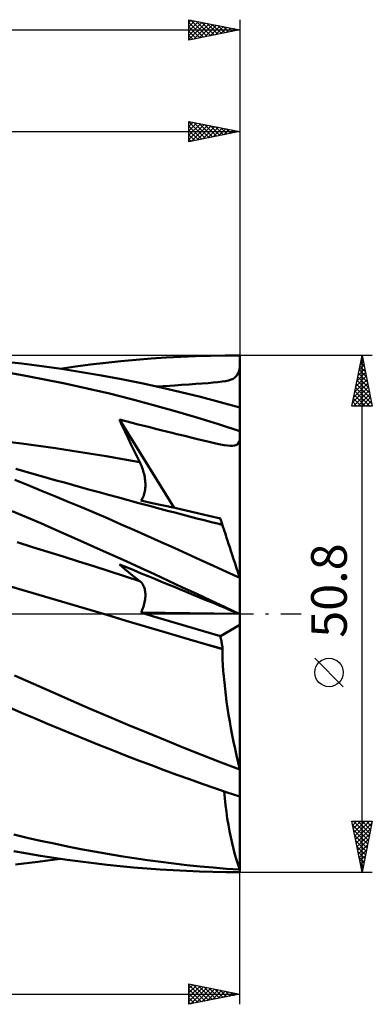
# Model space of a CAD drawing. Units: millimetres. Extents: x -87 to 242, y -38 to 62.
# Drawn here: x 207 to 242, y -38 to 58 of the extents above; entities that cross this region are included whole.
import ezdxf
from ezdxf.enums import TextEntityAlignment as Align

# ---------------------------------------------------------------- set-up
doc = ezdxf.new("R2010")
doc.units = ezdxf.units.MM
doc.header["$LTSCALE"] = 5.95
doc.linetypes.add('LONGDASH_DASH', pattern=[0.85, 0.4, -0.2, 0.05, -0.2])
for name, color, linetype in [('1', 4, 'CONTINUOUS'), ('2', 7, 'CONTINUOUS'), ('4', 2, 'LONGDASH_DASH'), ('CUT', 1, 'CONTINUOUS'), ('SK2', 7, 'CONTINUOUS'), ('SK4', 2, 'LONGDASH_DASH')]:
    doc.layers.add(name, color=color, linetype=linetype)
doc.styles.get("Standard").update_dxf_attribs({"font": 'Monospac821 BT'})

msp = doc.modelspace()

# ---------------------------------------------------------------- linework, layer by layer
at = {"layer": '1', "color": 4, "linetype": 'CONTINUOUS', "lineweight": 50}
for p, q in [((219.882, 25.08), (221.344, 25.179)), ((221.344, 25.179), (222.795, 25.26)), ((222.795, 25.26), (224.242, 25.322)), ((224.242, 25.322), (225.691, 25.366)), ((225.691, 25.366), (227.141, 25.392)), ((227.141, 25.392), (228.59, 25.4)), ((228.59, 25.225), (228.59, 25.4)), ((228.59, 25.05), (228.59, 25.225)), ((207.164, 24.587), (205.208, 24.8)), ((209.124, 24.342), (207.164, 24.587)), ((211.085, 24.066), (209.124, 24.342)), ((210.933, 24.089), (212.428, 24.3)), ((212.428, 24.3), (213.924, 24.492)), ((213.924, 24.492), (215.419, 24.667)), ((215.419, 24.667), (216.912, 24.823)), ((216.912, 24.823), (218.404, 24.961)), ((218.404, 24.961), (219.882, 25.08)), ((228.59, 24.875), (228.59, 25.05)), ((228.59, 24.7), (228.59, 24.875)), ((228.59, 24.525), (228.59, 24.7)), ((228.59, 24.35), (228.59, 24.525)), ((228.59, 24.175), (228.59, 24.35)), ((207.048, 23.478), (204.904, 23.842)), ((209.222, 23.073), (207.048, 23.478)), ((213.044, 23.76), (211.085, 24.066)), ((215.001, 23.425), (213.044, 23.76)), ((216.957, 23.058), (215.001, 23.425)), ((228.091, 23.214), (228.232, 23.345)), ((228.232, 23.345), (228.349, 23.502)), ((228.349, 23.502), (228.445, 23.688)), ((228.445, 23.688), (228.524, 23.91)), ((228.524, 23.91), (228.59, 24.175)), ((228.59, 20.238), (228.59, 24.175)), ((211.403, 22.631), (209.222, 23.073)), ((213.588, 22.154), (211.403, 22.631)), ((218.912, 22.662), (216.957, 23.058)), ((220.852, 22.237), (218.912, 22.662)), ((220.36, 22.332), (221.04, 22.37)), ((221.04, 22.37), (221.7, 22.41)), ((221.7, 22.41), (222.204, 22.444)), ((222.204, 22.444), (222.863, 22.491)), ((222.863, 22.491), (223.597, 22.542)), ((223.597, 22.542), (224.266, 22.588)), ((224.266, 22.588), (224.884, 22.631)), ((224.884, 22.631), (225.459, 22.674)), ((225.459, 22.674), (225.977, 22.718)), ((225.977, 22.718), (226.437, 22.764)), ((226.437, 22.764), (226.839, 22.814)), ((226.839, 22.814), (227.184, 22.872)), ((227.184, 22.872), (227.475, 22.938)), ((227.475, 22.938), (227.719, 23.015)), ((227.719, 23.015), (227.922, 23.106)), ((227.922, 23.106), (228.091, 23.214)), ((215.771, 21.641), (213.588, 22.154)), ((217.952, 21.093), (215.771, 21.641)), ((222.776, 21.786), (220.852, 22.237)), ((224.705, 21.308), (222.776, 21.786)), ((226.637, 20.803), (224.705, 21.308)), ((220.113, 20.514), (217.952, 21.093)), ((222.241, 19.909), (220.113, 20.514)), ((228.571, 20.275), (226.637, 20.803)), ((224.356, 19.278), (222.241, 19.909)), ((228.59, 17.936), (228.59, 20.238)), ((217.036, 18.482), (216.758, 19.093)), ((222.138, 10.412), (216.758, 19.093)), ((217.394, 18.931), (216.758, 19.093)), ((217.316, 17.874), (217.036, 18.482)), ((218.013, 18.772), (217.394, 18.931)), ((218.614, 18.618), (218.013, 18.772)), ((219.195, 18.469), (218.614, 18.618)), ((219.751, 18.326), (219.195, 18.469)), ((226.473, 18.62), (224.356, 19.278)), ((228.59, 17.936), (226.473, 18.62)), ((217.6, 17.269), (217.316, 17.874)), ((220.29, 18.188), (219.751, 18.326)), ((220.838, 18.049), (220.29, 18.188)), ((221.381, 17.912), (220.838, 18.049)), ((221.926, 17.778), (221.381, 17.912)), ((222.39, 17.665), (221.926, 17.778)), ((223.174, 17.475), (222.39, 17.665)), ((223.896, 17.299), (223.174, 17.475)), ((228.59, 17.812), (228.59, 17.936)), ((228.59, 17.688), (228.59, 17.812)), ((228.59, 17.563), (228.59, 17.688)), ((228.59, 17.439), (228.59, 17.563)), ((228.59, 17.315), (228.59, 17.439)), ((207.152, 16.733), (205.493, 16.938)), ((208.81, 16.512), (207.152, 16.733)), ((210.469, 16.278), (208.81, 16.512)), ((217.886, 16.667), (217.6, 17.269)), ((218.174, 16.069), (217.886, 16.667)), ((224.546, 17.141), (223.896, 17.299)), ((225.146, 16.996), (224.546, 17.141)), ((225.716, 16.861), (225.146, 16.996)), ((226.229, 16.744), (225.716, 16.861)), ((226.671, 16.65), (226.229, 16.744)), ((227.049, 16.579), (226.671, 16.65)), ((227.368, 16.531), (227.049, 16.579)), ((227.637, 16.505), (227.368, 16.531)), ((227.86, 16.503), (227.637, 16.505)), ((227.86, 16.503), (228.044, 16.524)), ((228.044, 16.524), (228.198, 16.57)), ((228.198, 16.57), (228.328, 16.645)), ((228.328, 16.645), (228.434, 16.75)), ((228.434, 16.75), (228.519, 16.888)), ((228.519, 16.888), (228.59, 17.066)), ((228.59, 17.191), (228.59, 17.315)), ((228.59, 17.066), (228.59, 17.191)), ((228.59, 3.458), (228.59, 17.066)), ((212.127, 16.028), (210.469, 16.278)), ((213.785, 15.764), (212.127, 16.028)), ((215.444, 15.485), (213.785, 15.764)), ((218.466, 15.475), (218.174, 16.069)), ((217.102, 15.192), (215.444, 15.485)), ((218.761, 14.884), (217.102, 15.192)), ((218.761, 14.884), (218.466, 15.475)), ((218.825, 14.751), (218.761, 14.884)), ((218.886, 14.615), (218.825, 14.751)), ((218.944, 14.476), (218.886, 14.615)), ((207.365, 14.017), (206.568, 14.246)), ((208.162, 13.79), (207.365, 14.017)), ((208.958, 13.563), (208.162, 13.79)), ((209.755, 13.337), (208.958, 13.563)), ((218.998, 14.334), (218.944, 14.476)), ((219.049, 14.188), (218.998, 14.334)), ((219.095, 14.041), (219.049, 14.188)), ((219.138, 13.89), (219.095, 14.041)), ((219.177, 13.738), (219.138, 13.89)), ((219.211, 13.584), (219.177, 13.738)), ((219.24, 13.429), (219.211, 13.584)), ((207.793, 12.623), (206.486, 13.148)), ((209.101, 12.091), (207.793, 12.623)), ((210.552, 13.113), (209.755, 13.337)), ((211.349, 12.889), (210.552, 13.113)), ((212.146, 12.666), (211.349, 12.889)), ((212.943, 12.444), (212.146, 12.666)), ((219.265, 13.273), (219.24, 13.429)), ((219.284, 13.116), (219.265, 13.273)), ((219.298, 12.96), (219.284, 13.116)), ((219.307, 12.804), (219.298, 12.96)), ((219.31, 12.648), (219.307, 12.804)), ((219.307, 12.494), (219.31, 12.648)), ((210.41, 11.553), (209.101, 12.091)), ((213.852, 12.192), (212.943, 12.444)), ((214.762, 11.942), (213.852, 12.192)), ((215.672, 11.692), (214.762, 11.942)), ((216.582, 11.444), (215.672, 11.692)), ((219.114, 11.526), (219.16, 11.648)), ((219.16, 11.648), (219.2, 11.777)), ((219.2, 11.777), (219.234, 11.912)), ((219.234, 11.912), (219.262, 12.051)), ((219.262, 12.051), (219.283, 12.195)), ((219.283, 12.195), (219.298, 12.343)), ((219.298, 12.343), (219.307, 12.494)), ((211.718, 11.01), (210.41, 11.553)), ((213.026, 10.46), (211.718, 11.01)), ((217.626, 11.161), (216.582, 11.444)), ((218.67, 10.879), (217.626, 11.161)), ((219.713, 10.599), (218.67, 10.879)), ((218.874, 11.119), (218.942, 11.208)), ((219.986, 10.882), (218.874, 11.119)), ((218.942, 11.208), (219.005, 11.306)), ((219.005, 11.306), (219.062, 11.412)), ((219.062, 11.412), (219.114, 11.526)), ((221.098, 10.641), (219.986, 10.882)), ((207.63, 9.496), (206.234, 10.097)), ((214.332, 9.906), (213.026, 10.46)), ((215.637, 9.345), (214.332, 9.906)), ((220.757, 10.321), (219.713, 10.599)), ((221.479, 10.129), (220.757, 10.321)), ((222.211, 10.396), (221.098, 10.641)), ((222.201, 9.938), (221.479, 10.129)), ((222.923, 9.748), (222.201, 9.938)), ((223.327, 10.146), (222.211, 10.396)), ((223.645, 9.56), (222.923, 9.748)), ((224.441, 9.892), (223.327, 10.146)), ((225.554, 9.635), (224.441, 9.892)), ((209.027, 8.89), (207.63, 9.496)), ((210.424, 8.28), (209.027, 8.89)), ((216.943, 8.778), (215.637, 9.345)), ((218.248, 8.206), (216.943, 8.778)), ((224.367, 9.374), (223.645, 9.56)), ((225.089, 9.19), (224.367, 9.374)), ((225.811, 9.007), (225.089, 9.19)), ((226.668, 9.374), (225.554, 9.635)), ((226.533, 8.826), (225.811, 9.007)), ((226.59, 8.812), (226.533, 8.826)), ((226.646, 8.798), (226.59, 8.812)), ((226.703, 8.784), (226.646, 8.798)), ((226.696, 9.288), (226.668, 9.374)), ((226.723, 9.205), (226.696, 9.288)), ((226.76, 8.769), (226.703, 8.784)), ((226.748, 9.127), (226.723, 9.205)), ((226.772, 9.052), (226.748, 9.127)), ((226.817, 8.755), (226.76, 8.769)), ((226.796, 8.981), (226.772, 9.052)), ((226.817, 8.914), (226.796, 8.981)), ((226.837, 8.852), (226.817, 8.914)), ((226.873, 8.741), (226.817, 8.755)), ((226.856, 8.794), (226.837, 8.852)), ((226.873, 8.741), (226.856, 8.794)), ((226.88, 8.721), (226.873, 8.741)), ((226.896, 8.67), (226.88, 8.721)), ((211.82, 7.664), (210.424, 8.28)), ((219.551, 7.628), (218.248, 8.206)), ((226.923, 8.589), (226.896, 8.67)), ((226.959, 8.478), (226.923, 8.589)), ((227.005, 8.337), (226.959, 8.478)), ((227.06, 8.166), (227.005, 8.337)), ((227.126, 7.965), (227.06, 8.166)), ((227.2, 7.735), (227.126, 7.965)), ((208.235, 6.554), (206.731, 7.018)), ((213.219, 7.044), (211.82, 7.664)), ((214.618, 6.418), (213.219, 7.044)), ((220.843, 7.048), (219.551, 7.628)), ((222.128, 6.467), (220.843, 7.048)), ((227.285, 7.475), (227.2, 7.735)), ((227.378, 7.189), (227.285, 7.475)), ((227.48, 6.875), (227.378, 7.189)), ((227.59, 6.536), (227.48, 6.875)), ((209.738, 6.087), (208.235, 6.554)), ((211.242, 5.615), (209.738, 6.087)), ((216.018, 5.788), (214.618, 6.418)), ((223.412, 5.881), (222.128, 6.467)), ((224.7, 5.293), (223.412, 5.881)), ((227.708, 6.172), (227.59, 6.536)), ((227.835, 5.783), (227.708, 6.172)), ((212.746, 5.14), (211.242, 5.615)), ((214.25, 4.66), (212.746, 5.14)), ((217.416, 5.153), (216.018, 5.788)), ((217.036, 4.6), (216.758, 4.852)), ((217.446, 4.568), (216.758, 4.852)), ((218.813, 4.514), (217.416, 5.153)), ((225.99, 4.702), (224.7, 5.293)), ((227.968, 5.371), (227.835, 5.783)), ((228.109, 4.938), (227.968, 5.371)), ((228.257, 4.484), (228.109, 4.938)), ((215.753, 4.177), (214.25, 4.66)), ((217.257, 3.691), (215.753, 4.177)), ((217.316, 4.352), (217.036, 4.6)), ((217.6, 4.11), (217.316, 4.352)), ((218.171, 4.269), (217.446, 4.568)), ((217.886, 3.874), (217.6, 4.11)), ((218.174, 3.643), (217.886, 3.874)), ((218.908, 3.964), (218.171, 4.269)), ((220.206, 3.872), (218.813, 4.514)), ((219.583, 3.685), (218.908, 3.964)), ((227.28, 4.11), (225.99, 4.702)), ((228.571, 3.517), (227.28, 4.11)), ((228.411, 4.01), (228.257, 4.484)), ((228.571, 3.517), (228.411, 4.01)), ((218.761, 3.2), (217.257, 3.691)), ((218.466, 3.419), (218.174, 3.643)), ((218.761, 3.2), (218.466, 3.419)), ((218.825, 3.149), (218.761, 3.2)), ((218.886, 3.092), (218.825, 3.149)), ((218.944, 3.029), (218.886, 3.092)), ((218.998, 2.96), (218.944, 3.029)), ((219.049, 2.885), (218.998, 2.96)), ((220.228, 3.418), (219.583, 3.685)), ((221.588, 3.23), (220.206, 3.872)), ((220.88, 3.149), (220.228, 3.418)), ((221.537, 2.877), (220.88, 3.149)), ((222.966, 2.586), (221.588, 3.23)), ((228.59, 3.458), (228.571, 3.517)), ((228.59, -25.4), (228.59, 3.458)), ((207.176, 2.345), (205.504, 2.838)), ((208.848, 1.852), (207.176, 2.345)), ((219.095, 2.804), (219.049, 2.885)), ((219.138, 2.718), (219.095, 2.804)), ((219.177, 2.625), (219.138, 2.718)), ((219.211, 2.527), (219.177, 2.625)), ((219.24, 2.423), (219.211, 2.527)), ((219.265, 2.314), (219.24, 2.423)), ((219.284, 2.2), (219.265, 2.314)), ((219.298, 2.08), (219.284, 2.2)), ((219.307, 1.956), (219.298, 2.08)), ((219.31, 1.827), (219.307, 1.956)), ((222.052, 2.664), (221.537, 2.877)), ((222.6, 2.438), (222.052, 2.664)), ((223.327, 2.138), (222.6, 2.438)), ((224.35, 1.94), (222.966, 2.586)), ((223.995, 1.862), (223.327, 2.138)), ((225.738, 1.293), (224.35, 1.94)), ((210.52, 1.359), (208.848, 1.852)), ((212.192, 0.865), (210.52, 1.359)), ((219.16, 0.832), (219.2, 0.98)), ((219.2, 0.98), (219.234, 1.127)), ((219.234, 1.127), (219.262, 1.273)), ((219.262, 1.273), (219.283, 1.416)), ((219.283, 1.416), (219.298, 1.556)), ((219.298, 1.556), (219.307, 1.693)), ((219.307, 1.693), (219.31, 1.827)), ((224.61, 1.607), (223.995, 1.862)), ((225.184, 1.37), (224.61, 1.607)), ((225.712, 1.152), (225.184, 1.37)), ((226.186, 0.956), (225.712, 1.152)), ((227.127, 0.646), (225.738, 1.293)), ((213.864, 0.37), (212.192, 0.865)), ((215.536, -0.125), (213.864, 0.37)), ((218.874, 0.106), (218.942, 0.248)), ((219.99, -0.23), (218.874, 0.106)), ((228.491, 0.001), (218.874, 0.106)), ((218.942, 0.248), (219.005, 0.391)), ((219.005, 0.391), (219.062, 0.537)), ((219.062, 0.537), (219.114, 0.684)), ((219.114, 0.684), (219.16, 0.832)), ((226.606, 0.783), (226.186, 0.956)), ((226.972, 0.631), (226.606, 0.783)), ((227.286, 0.502), (226.972, 0.631)), ((228.516, 0), (227.127, 0.646)), ((227.551, 0.392), (227.286, 0.502)), ((227.775, 0.299), (227.551, 0.392)), ((227.961, 0.222), (227.775, 0.299)), ((228.118, 0.157), (227.961, 0.222)), ((228.25, 0.102), (228.118, 0.157)), ((228.36, 0.056), (228.25, 0.102)), ((228.451, 0.018), (228.36, 0.056)), ((228.527, -0.013), (228.451, 0.018)), ((228.527, -0.005), (228.516, 0)), ((215.532, -0.124), (215.531, -0.123)), ((215.531, -0.123), (215.531, -0.123)), ((215.534, -0.124), (215.532, -0.124)), ((215.536, -0.125), (215.534, -0.124)), ((217.425, -0.685), (215.536, -0.125)), ((215.537, -0.125), (215.536, -0.125)), ((215.539, -0.126), (215.537, -0.125)), ((217.433, -0.684), (215.539, -0.126)), ((219.315, -1.247), (217.425, -0.685)), ((219.321, -1.241), (217.433, -0.684)), ((221.106, -0.565), (219.99, -0.23)), ((222.221, -0.899), (221.106, -0.565)), ((223.335, -1.231), (222.221, -0.899)), ((228.537, -0.01), (228.527, -0.005)), ((228.59, -0.04), (228.527, -0.013)), ((228.548, -0.015), (228.537, -0.01)), ((228.558, -0.02), (228.548, -0.015)), ((228.569, -0.024), (228.558, -0.02)), ((228.579, -0.029), (228.569, -0.024)), ((228.59, -0.034), (228.579, -0.029)), ((221.205, -1.81), (219.315, -1.247)), ((221.208, -1.799), (219.321, -1.241)), ((223.094, -2.372), (221.205, -1.81)), ((223.09, -2.356), (221.208, -1.799)), ((224.448, -1.561), (223.335, -1.231)), ((225.559, -1.889), (224.448, -1.561)), ((226.668, -2.216), (225.559, -1.889)), ((226.668, -2.216), (228.59, -1.078)), ((224.989, -2.913), (223.09, -2.356)), ((224.984, -2.93), (223.094, -2.372)), ((226.694, -2.332), (226.668, -2.216)), ((226.719, -2.448), (226.694, -2.332)), ((226.744, -2.564), (226.719, -2.448)), ((226.767, -2.68), (226.744, -2.564)), ((226.789, -2.796), (226.767, -2.68)), ((226.81, -2.91), (226.789, -2.796)), ((226.873, -3.482), (224.984, -2.93)), ((226.894, -3.466), (224.989, -2.913)), ((226.829, -3.024), (226.81, -2.91)), ((226.847, -3.136), (226.829, -3.024)), ((226.864, -3.248), (226.847, -3.136)), ((226.88, -3.358), (226.864, -3.248)), ((226.873, -3.482), (226.876, -3.48)), ((226.88, -3.986), (226.873, -3.482)), ((226.876, -3.48), (226.879, -3.477)), ((226.879, -3.477), (226.882, -3.475)), ((226.894, -3.466), (226.88, -3.358)), ((226.882, -3.475), (226.885, -3.473)), ((226.885, -3.473), (226.888, -3.471)), ((226.888, -3.471), (226.891, -3.468)), ((226.891, -3.468), (226.894, -3.466)), ((226.896, -4.509), (226.88, -3.986)), ((226.923, -5.049), (226.896, -4.509)), ((226.959, -5.608), (226.923, -5.049)), ((227.005, -6.183), (226.959, -5.608)), ((208.321, -6.897), (206.468, -6.061)), ((227.061, -6.774), (227.005, -6.183)), ((227.126, -7.38), (227.061, -6.774)), ((210.177, -7.723), (208.321, -6.897)), ((212.032, -8.538), (210.177, -7.723)), ((227.201, -8.001), (227.126, -7.38)), ((213.885, -9.342), (212.032, -8.538)), ((227.285, -8.635), (227.201, -8.001)), ((227.378, -9.279), (227.285, -8.635)), ((207.144, -9.734), (205.883, -9.187)), ((215.736, -10.135), (213.885, -9.342)), ((227.48, -9.931), (227.378, -9.279)), ((208.416, -10.279), (207.144, -9.734)), ((209.693, -10.819), (208.416, -10.279)), ((217.587, -10.918), (215.736, -10.135)), ((227.59, -10.589), (227.48, -9.931)), ((227.708, -11.254), (227.59, -10.589)), ((210.971, -11.353), (209.693, -10.819)), ((212.251, -11.88), (210.971, -11.353)), ((219.436, -11.69), (217.587, -10.918)), ((227.834, -11.924), (227.708, -11.254)), ((213.53, -12.401), (212.251, -11.88)), ((214.81, -12.916), (213.53, -12.401)), ((221.266, -12.445), (219.436, -11.69)), ((223.086, -13.183), (221.266, -12.445)), ((227.968, -12.599), (227.834, -11.924)), ((216.089, -13.423), (214.81, -12.916)), ((217.366, -13.924), (216.089, -13.423)), ((224.912, -13.907), (223.086, -13.183)), ((228.109, -13.275), (227.968, -12.599)), ((228.257, -13.951), (228.109, -13.275)), ((218.641, -14.416), (217.366, -13.924)), ((219.904, -14.899), (218.641, -14.416)), ((226.741, -14.613), (224.912, -13.907)), ((228.411, -14.627), (228.257, -13.951)), ((221.155, -15.37), (219.904, -14.899)), ((222.397, -15.83), (221.155, -15.37)), ((228.571, -15.3), (226.741, -14.613)), ((228.571, -15.3), (228.411, -14.627)), ((223.634, -16.28), (222.397, -15.83)), ((224.872, -16.721), (223.634, -16.28)), ((226.111, -17.152), (224.872, -16.721)), ((227.351, -17.573), (226.111, -17.152)), ((227.099, -18.148), (227.036, -17.467)), ((227.173, -18.82), (227.099, -18.148)), ((228.59, -17.985), (227.351, -17.573)), ((227.257, -19.482), (227.173, -18.82)), ((227.35, -20.13), (227.257, -19.482)), ((227.453, -20.762), (227.35, -20.13)), ((227.564, -21.378), (227.453, -20.762)), ((207.708, -22.022), (206.395, -21.71)), ((209.021, -22.32), (207.708, -22.022)), ((227.685, -21.977), (227.564, -21.378)), ((227.814, -22.558), (227.685, -21.977)), ((210.335, -22.605), (209.021, -22.32)), ((211.649, -22.876), (210.335, -22.605)), ((212.962, -23.134), (211.649, -22.876)), ((214.273, -23.378), (212.962, -23.134)), ((227.951, -23.12), (227.814, -22.558)), ((228.095, -23.661), (227.951, -23.12)), ((207.701, -23.57), (206.396, -23.337)), ((209.006, -23.79), (207.701, -23.57)), ((208.744, -24.392), (210.93, -24.089)), ((210.311, -23.996), (209.006, -23.79)), ((211.616, -24.187), (210.311, -23.996)), ((212.923, -24.365), (211.616, -24.187)), ((215.584, -23.609), (214.273, -23.378)), ((216.895, -23.827), (215.584, -23.609)), ((218.206, -24.032), (216.895, -23.827)), ((219.514, -24.222), (218.206, -24.032)), ((228.247, -24.181), (228.095, -23.661)), ((228.406, -24.679), (228.247, -24.181)), ((206.559, -24.656), (208.744, -24.392)), ((214.23, -24.53), (212.923, -24.365)), ((215.538, -24.68), (214.23, -24.53)), ((216.845, -24.817), (215.538, -24.68)), ((218.151, -24.939), (216.845, -24.817)), ((219.456, -25.047), (218.151, -24.939)), ((220.754, -25.141), (219.456, -25.047)), ((220.812, -24.398), (219.514, -24.222)), ((222.044, -25.22), (220.754, -25.141)), ((222.101, -24.56), (220.812, -24.398)), ((223.391, -24.707), (222.101, -24.56)), ((224.684, -24.841), (223.391, -24.707)), ((225.979, -24.96), (224.684, -24.841)), ((227.275, -25.065), (225.979, -24.96)), ((228.571, -25.155), (227.275, -25.065)), ((228.571, -25.155), (228.406, -24.679)), ((223.333, -25.285), (222.044, -25.22)), ((224.628, -25.335), (223.333, -25.285)), ((225.927, -25.371), (224.628, -25.335)), ((227.226, -25.393), (225.927, -25.371)), ((228.525, -25.4), (227.226, -25.393)), ((228.516, -25.4), (228.59, -25.4))]:
    msp.add_line(p, q, dxfattribs=at)
for major_axis, ratio, start_param, end_param in [((-6.134, 25.365), 0.217659, 5.581755, 5.584118), ((-6.134, 25.365), 0.217659, 2.16468, 2.167043), ((0, 25.4), 0.32492, 3.00267, 3.005033)]:
    msp.add_ellipse((229.714, 0), major_axis=major_axis, ratio=ratio, start_param=start_param, end_param=end_param, dxfattribs=at)
at = {"layer": '2', "color": 7, "linetype": 'CONTINUOUS', "lineweight": 25}
for p, q in [((223.59, 46.4), (223.59, 48.4)), ((223.59, 48.4), (228.59, 47.4)), ((228.59, 48.4), (228.59, 25.4)), ((223.59, 48.317), (223.659, 48.386)), ((223.59, 48.353), (225.218, 46.726)), ((223.59, 47.893), (224.013, 48.315)), ((223.59, 47.469), (224.366, 48.245)), ((223.59, 47.044), (224.72, 48.174)), ((223.59, 46.62), (225.073, 48.103)), ((223.59, 47.929), (224.864, 46.655)), ((223.59, 47.505), (224.511, 46.584)), ((223.845, 46.451), (225.427, 48.033)), ((224.062, 48.306), (225.571, 46.796)), ((224.375, 46.557), (225.78, 47.962)), ((224.592, 48.2), (225.925, 46.867)), ((224.906, 46.663), (226.134, 47.891)), ((225.123, 48.093), (226.278, 46.938)), ((225.436, 46.769), (226.487, 47.821)), ((225.653, 47.987), (226.632, 47.008)), ((225.966, 46.875), (226.841, 47.75)), ((226.183, 47.881), (226.985, 47.079)), ((226.497, 46.981), (227.195, 47.679)), ((226.714, 47.775), (227.339, 47.15)), ((227.027, 47.087), (227.548, 47.608)), ((227.244, 47.669), (227.693, 47.221)), ((227.557, 47.193), (227.902, 47.538)), ((227.774, 47.563), (228.046, 47.291)), ((228.088, 47.3), (228.255, 47.467)), ((228.305, 47.457), (228.4, 47.362)), ((-0.01, 47.4), (228.59, 47.4)), ((228.59, 47.4), (223.59, 46.4)), ((223.59, 47.08), (224.157, 46.513)), ((223.59, 46.656), (223.804, 46.443)), ((241.59, 25.4), (228.59, 25.4)), ((239.59, 20.4), (240.59, 25.4)), ((240.59, -25.4), (240.59, 25.4)), ((240.59, 25.4), (241.59, 20.4)), ((240.297, 23.935), (240.785, 24.423)), ((240.38, 24.351), (240.905, 23.826)), ((240.403, 24.466), (240.715, 24.777)), ((240.451, 24.704), (240.799, 24.356)), ((240.509, 24.996), (240.644, 25.131)), ((240.522, 25.058), (240.693, 24.887)), ((239.979, 22.344), (240.997, 23.363)), ((240.085, 22.875), (240.927, 23.716)), ((240.168, 23.29), (241.223, 22.235)), ((240.191, 23.405), (240.856, 24.07)), ((240.239, 23.644), (241.117, 22.765)), ((240.309, 23.997), (241.011, 23.296)), ((239.661, 20.753), (241.21, 22.302)), ((239.767, 21.284), (241.139, 22.656)), ((239.873, 21.814), (241.068, 23.009)), ((240.027, 22.583), (241.435, 21.174)), ((240.097, 22.936), (241.329, 21.705)), ((239.732, 20.4), (241.28, 21.949)), ((239.814, 21.522), (240.937, 20.4)), ((239.885, 21.876), (241.361, 20.4)), ((239.956, 22.229), (241.541, 20.644)), ((240.156, 20.4), (241.351, 21.595)), ((241.59, 20.4), (239.59, 20.4)), ((239.602, 20.462), (239.664, 20.4)), ((239.673, 20.815), (240.088, 20.4)), ((239.744, 21.169), (240.512, 20.4)), ((240.58, 20.4), (241.422, 21.242)), ((241.004, 20.4), (241.492, 20.888)), ((241.429, 20.4), (241.563, 20.534)), ((238.74, -7.175), (235.94, -4.375)), ((240.59, -25.4), (239.59, -20.4)), ((239.59, -20.4), (241.59, -20.4)), ((239.595, -20.425), (239.62, -20.4)), ((239.66, -20.75), (241.21, -22.3)), ((239.666, -20.779), (240.044, -20.4)), ((239.735, -20.4), (241.281, -21.946)), ((239.736, -21.132), (240.469, -20.4)), ((239.766, -21.28), (241.139, -22.653)), ((239.807, -21.486), (240.893, -20.4)), ((239.878, -21.839), (241.317, -20.4)), ((239.949, -22.193), (241.552, -20.589)), ((240.019, -22.546), (241.446, -21.119)), ((240.159, -20.4), (241.351, -21.593)), ((240.583, -20.4), (241.422, -21.239)), ((241.59, -20.4), (240.59, -25.4)), ((241.007, -20.4), (241.493, -20.886)), ((241.432, -20.4), (241.564, -20.532)), ((239.872, -21.81), (241.069, -23.007)), ((240.09, -22.9), (241.34, -21.65)), ((240.161, -23.253), (241.234, -22.18)), ((239.978, -22.341), (240.998, -23.36)), ((240.084, -22.871), (240.927, -23.714)), ((240.231, -23.607), (241.128, -22.71)), ((240.19, -23.401), (240.856, -24.068)), ((240.296, -23.932), (240.786, -24.421)), ((240.302, -23.961), (241.022, -23.241)), ((240.373, -24.314), (240.916, -23.771)), ((240.402, -24.462), (240.715, -24.775)), ((240.444, -24.668), (240.81, -24.301)), ((240.508, -24.992), (240.644, -25.128)), ((240.514, -25.021), (240.704, -24.832)), ((228.59, -25.4), (241.59, -25.4)), ((228.59, -38.4), (228.59, -25.4)), ((240.585, -25.375), (240.598, -25.362)), ((223.59, -38.4), (223.59, -36.4)), ((223.59, -36.4), (228.59, -37.4)), ((223.59, -36.43), (223.615, -36.405)), ((223.59, -36.854), (223.969, -36.476)), ((223.59, -36.5), (225.174, -38.083)), ((223.59, -37.279), (224.322, -36.546)), ((223.59, -37.703), (224.676, -36.617)), ((223.59, -38.127), (225.029, -36.688)), ((223.779, -38.362), (225.383, -36.759)), ((223.996, -36.481), (225.527, -38.013)), ((224.526, -36.587), (225.881, -37.942)), ((225.057, -36.693), (226.234, -37.871)), ((25.39, -37.4), (228.59, -37.4)), ((223.59, -36.924), (224.82, -38.154)), ((223.59, -37.348), (224.467, -38.225)), ((228.59, -37.4), (223.59, -38.4)), ((224.309, -38.256), (225.736, -36.829)), ((224.84, -38.15), (226.09, -36.9)), ((225.37, -38.044), (226.443, -36.971)), ((225.587, -36.799), (226.588, -37.8)), ((225.9, -37.938), (226.797, -37.041)), ((226.117, -36.905), (226.941, -37.73)), ((226.431, -37.832), (227.151, -37.112)), ((226.648, -37.012), (227.295, -37.659)), ((226.961, -37.726), (227.504, -37.183)), ((227.178, -37.118), (227.649, -37.588)), ((227.491, -37.62), (227.858, -37.254)), ((227.708, -37.224), (228.002, -37.518)), ((228.022, -37.514), (228.211, -37.324)), ((228.239, -37.33), (228.356, -37.447)), ((228.552, -37.408), (228.565, -37.395)), ((223.59, -37.772), (224.113, -38.295)), ((223.59, -38.197), (223.759, -38.366))]:
    msp.add_line(p, q, dxfattribs=at)
msp.add_circle((237.34, -5.775), 1.4, dxfattribs=at)
at = {"layer": '4', "color": 2, "linetype": 'LONGDASH_DASH', "lineweight": 25}
msp.add_line((-0.01, 0), (228.59, 0), dxfattribs=at)
at = {"layer": 'CUT', "color": 1, "linetype": 'CONTINUOUS', "lineweight": 25}
for p, q in [((228.59, 25.4), (25.39, 25.4)), ((228.59, 25.395), (228.59, 25.4)), ((228.59, 0), (228.59, 25.395)), ((25.39, 0), (228.59, 0))]:
    msp.add_line(p, q, dxfattribs=at)
at = {"layer": 'SK2', "color": 7, "linetype": 'CONTINUOUS', "lineweight": 25}
for p, q in [((223.59, 56.4), (223.59, 58.4)), ((223.59, 58.4), (228.59, 57.4)), ((223.59, 58.135), (223.811, 58.356)), ((223.59, 57.711), (224.164, 58.285)), ((223.59, 57.286), (224.518, 58.214)), ((223.59, 56.862), (224.872, 58.144)), ((223.59, 58.111), (225.016, 56.685)), ((223.759, 58.366), (225.37, 56.756)), ((224.29, 58.26), (225.723, 56.827)), ((224.82, 58.154), (226.077, 56.897)), ((228.59, 58.4), (228.59, 25.4)), ((-69.91, 57.4), (228.59, 57.4)), ((223.59, 56.438), (225.225, 58.073)), ((223.59, 57.687), (224.663, 56.615)), ((228.59, 57.4), (223.59, 56.4)), ((223.59, 57.263), (224.309, 56.544)), ((224.073, 56.497), (225.579, 58.002)), ((224.603, 56.603), (225.932, 57.932)), ((225.134, 56.709), (226.286, 57.861)), ((225.35, 58.048), (226.43, 56.968)), ((225.664, 56.815), (226.639, 57.79)), ((225.881, 57.942), (226.784, 57.039)), ((226.194, 56.921), (226.993, 57.719)), ((226.411, 57.836), (227.137, 57.109)), ((226.725, 57.027), (227.346, 57.649)), ((226.941, 57.73), (227.491, 57.18)), ((227.255, 57.133), (227.7, 57.578)), ((227.472, 57.624), (227.845, 57.251)), ((227.785, 57.239), (228.054, 57.507)), ((228.002, 57.518), (228.198, 57.322)), ((228.316, 57.345), (228.407, 57.437)), ((228.532, 57.412), (228.552, 57.392)), ((223.59, 56.839), (223.955, 56.473)), ((223.59, 56.414), (223.602, 56.402))]:
    msp.add_line(p, q, dxfattribs=at)
at = {"layer": 'SK4', "color": 2, "linetype": 'LONGDASH_DASH', "lineweight": 25}
msp.add_line((-75.91, 0), (234.59, 0), dxfattribs=at)

# ---------------------------------------------------------------- texts
at = {"layer": '2', "color": 7, "linetype": 'CONTINUOUS', "lineweight": 25}
msp.add_text('50.8', height=3.5, rotation=90, dxfattribs=at).set_placement((239.09, 2.275), align=Align.CENTER)

doc.saveas('drawing.dxf')
